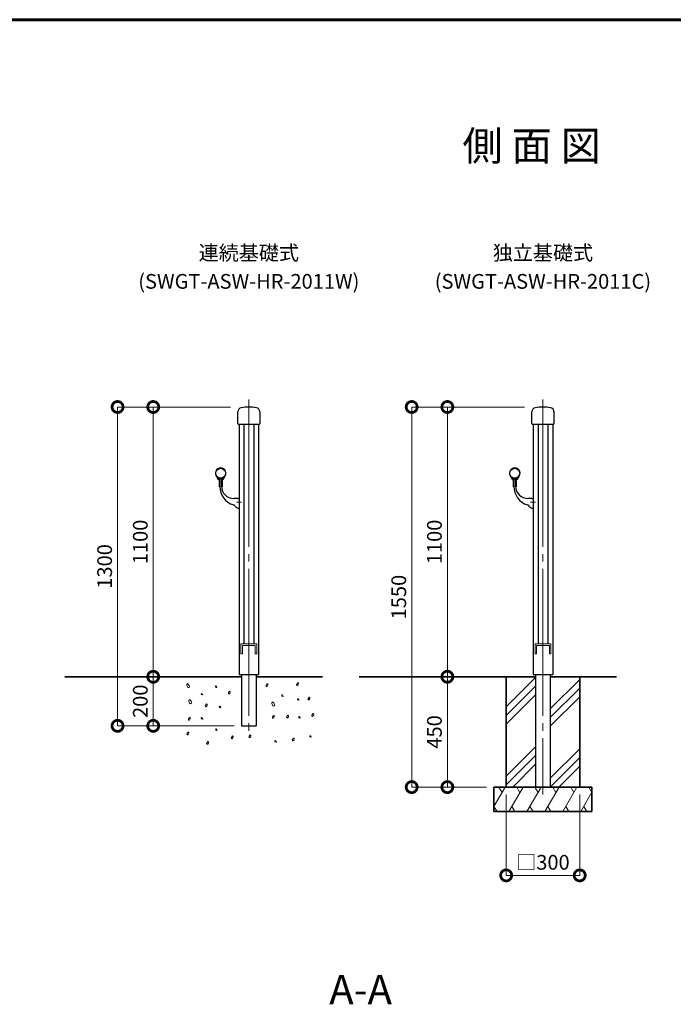
# Model space of a CAD drawing. Extents: x 0 to 420, y 0 to 297.
# Drawn here: x 158 to 247, y 153 to 287 of the extents above; entities that cross this region are included whole.
import ezdxf
from ezdxf.enums import TextEntityAlignment as Align

# ---------------------------------------------------------------- set-up
doc = ezdxf.new("R2010")
doc.units = 0
doc.linetypes.add('Border', pattern=[23, 20, -1, 1, -1])
doc.linetypes.add('CENTER2', pattern=[23, 20, -1, 1, -1])
for name, color, linetype, lineweight in [('GL', 243, 'Continuous', 30), ('中心線', 3, 'CENTER2', 9), ('実線1', 7, 'Continuous', 25), ('実線2', 4, 'Continuous', 15)]:
    doc.layers.add(name, color=color, linetype=linetype, lineweight=lineweight)
doc.layers.add('テキスト', color=7, linetype='Continuous')
doc.styles.add('MSゴシック', font='txt')
doc.styles.add('高さ2MSゴシック', font='txt')
doc.styles.add('高さなしMSゴシック', font='txt')

# ---------------------------------------------------------------- blocks, each defined once
blk = doc.blocks.new('_DotSmall')
at = {"color": 0, "linetype": 'ByBlock', "const_width": 0.5}
blk.add_lwpolyline([(-0.0625, 0, 1), (0.0625, 0, 1)], format="xyb", close=True, dxfattribs=at)
blk = doc.blocks.new('A3規格図枠')
at = {"layer": '実線1', "lineweight": 60}
blk.add_line((15, 287), (410, 287), dxfattribs=at)
at = {"layer": '実線1', "style": 'MSゴシック', "flags": 8}
for tag, p in [('作図者', (344.5, 19)), ('製作日', (363, 19))]:
    blk.add_attdef(tag, text='', height=2.5, dxfattribs=at).set_placement(p, align=Align.MIDDLE_CENTER)
at = {"layer": '実線1', "style": 'MSゴシック'}
blk.add_attdef('製品名', text='', height=6, dxfattribs=at).set_placement((296.5, 16), align=Align.MIDDLE_CENTER)
at = {"layer": '実線1', "style": 'MSゴシック', "flags": 8}
blk.add_attdef('検図者', text='', height=2.5, dxfattribs=at).set_placement((344.5, 13), align=Align.MIDDLE)

msp = doc.modelspace()

# ---------------------------------------------------------------- linework, layer by layer
at = {"color": 3, "linetype": 'Border', "lineweight": 9}
for p, q in [((187.15, 221.41), (187.82, 221.41)), ((227.15, 221.41), (227.82, 221.41))]:
    msp.add_line(p, q, dxfattribs=at)
at = {"layer": 'GL', "lineweight": 35}
for p, q in [((163.82, 197.68), (187.82, 197.68)), ((189.82, 197.68), (198.82, 197.68)), ((203.82, 197.68), (227.82, 197.68)), ((223.82, 182.68), (223.82, 197.68)), ((229.82, 197.68), (238.82, 197.68)), ((233.82, 197.68), (233.82, 182.68)), ((235.49, 182.68), (222.15, 182.68)), ((222.15, 179.35), (222.15, 182.68)), ((235.49, 179.35), (235.49, 182.68)), ((235.49, 179.35), (222.15, 179.35))]:
    msp.add_line(p, q, dxfattribs=at)
at = {"layer": '中心線'}
for p, q in [((188.82, 235.35), (188.82, 190.01)), ((228.82, 235.35), (228.82, 181.68))]:
    msp.add_line(p, q, dxfattribs=at)
at = {"layer": '実線1', "color": 6}
for p, q in [((187.32, 232.08), (187.32, 233.68)), ((190.32, 233.68), (190.32, 232.08)), ((227.32, 232.08), (227.32, 233.68)), ((230.32, 233.68), (230.32, 232.08)), ((190.22, 231.98), (187.42, 231.98)), ((187.49, 231.98), (187.49, 198.01)), ((188.15, 231.98), (188.15, 202.15)), ((189.49, 231.98), (189.49, 202.15)), ((190.15, 231.98), (190.15, 198.01)), ((230.22, 231.98), (227.42, 231.98)), ((227.49, 231.98), (227.49, 198.01)), ((228.15, 231.98), (228.15, 202.15)), ((229.49, 231.98), (229.49, 202.15)), ((230.15, 231.98), (230.15, 198.01)), ((187.49, 198.01), (190.15, 198.01)), ((227.49, 198.01), (230.15, 198.01))]:
    msp.add_line(p, q, dxfattribs=at)
at = {"layer": '実線1'}
for p, q in [((184.72, 224.49), (184.62, 224.55)), ((184.77, 224.4), (184.77, 223.5)), ((184.87, 223.58), (184.87, 224.55)), ((184.87, 223.58), (184.87, 224.55)), ((185.07, 224.58), (184.9, 224.58)), ((185.07, 224.58), (184.9, 224.58)), ((185.1, 223.58), (185.1, 224.55)), ((185.1, 223.58), (185.1, 224.55)), ((185.2, 224.4), (185.2, 223.5)), ((185.25, 224.49), (185.36, 224.55)), ((224.72, 224.49), (224.62, 224.55)), ((224.77, 224.4), (224.77, 223.5)), ((224.87, 223.58), (224.87, 224.55)), ((224.87, 223.58), (224.87, 224.55)), ((225.07, 224.58), (224.9, 224.58)), ((225.07, 224.58), (224.9, 224.58)), ((225.1, 223.58), (225.1, 224.55)), ((225.1, 223.58), (225.1, 224.55)), ((225.2, 224.4), (225.2, 223.5)), ((225.25, 224.49), (225.36, 224.55)), ((184.87, 223.5), (184.77, 223.5)), ((185.11, 223.5), (185.2, 223.5)), ((224.87, 223.5), (224.77, 223.5)), ((225.11, 223.5), (225.2, 223.5)), ((187.32, 221.91), (186.77, 221.91)), ((187.32, 221.91), (187.49, 221.91)), ((187.49, 221.91), (187.44, 221.91)), ((187.49, 221.91), (187.49, 220.59)), ((227.32, 221.91), (226.77, 221.91)), ((227.32, 221.91), (227.49, 221.91)), ((227.49, 221.91), (227.44, 221.91)), ((227.49, 221.91), (227.49, 220.59)), ((187.32, 220.59), (187.49, 220.59)), ((227.32, 220.59), (227.49, 220.59)), ((187.82, 198.01), (187.82, 191.01)), ((189.82, 198.01), (189.82, 191.01)), ((227.82, 198.01), (227.82, 182.68)), ((229.82, 198.01), (229.82, 182.68)), ((187.82, 191.01), (189.82, 191.01)), ((227.82, 182.68), (229.82, 182.68))]:
    msp.add_line(p, q, dxfattribs=at)
at = {"layer": '実線1', "color": 6, "lineweight": 15}
for p, q in [((187.77, 202.15), (187.74, 202.11)), ((187.74, 202.11), (187.74, 200.85)), ((189.87, 202.15), (187.77, 202.15)), ((189.9, 202.11), (189.87, 202.15)), ((189.9, 200.85), (189.9, 202.11)), ((227.77, 202.15), (227.74, 202.11)), ((227.74, 202.11), (227.74, 200.85)), ((229.87, 202.15), (227.77, 202.15)), ((229.9, 202.11), (229.87, 202.15)), ((229.9, 200.85), (229.9, 202.11)), ((187.77, 200.81), (187.74, 200.85)), ((187.77, 200.81), (187.9, 200.81)), ((187.94, 200.85), (187.9, 200.81)), ((189.7, 201.95), (187.94, 201.95)), ((187.94, 201.95), (187.94, 200.85)), ((189.7, 200.85), (189.7, 201.95)), ((189.74, 200.81), (189.7, 200.85)), ((189.74, 200.81), (189.87, 200.81)), ((189.9, 200.85), (189.87, 200.81)), ((227.77, 200.81), (227.74, 200.85)), ((227.77, 200.81), (227.9, 200.81)), ((227.94, 200.85), (227.9, 200.81)), ((229.7, 201.95), (227.94, 201.95)), ((227.94, 201.95), (227.94, 200.85)), ((229.7, 200.85), (229.7, 201.95)), ((229.74, 200.81), (229.7, 200.85)), ((229.74, 200.81), (229.87, 200.81)), ((229.9, 200.85), (229.87, 200.81))]:
    msp.add_line(p, q, dxfattribs=at)
at = {"layer": '実線1'}
for centre in [(184.99, 225.35), (224.99, 225.35)]:
    msp.add_circle(centre, 0.667, dxfattribs=at)
at = {"layer": '実線1', "color": 6}
for centre, radius, start, end in [((187.9, 233.68), 0.583, 100.564, 180), ((188.82, 228.76), 5.58, 79.436, 100.564), ((189.74, 233.68), 0.583, 360, 79.436), ((227.9, 233.68), 0.583, 100.564, 180), ((228.82, 228.76), 5.58, 79.436, 100.564), ((229.74, 233.68), 0.583, 360, 79.436), ((187.42, 232.08), 0.1, 180.0001, 269.9999), ((190.22, 232.08), 0.1, 270.0002, 359.9999), ((227.42, 232.08), 0.1, 180.0001, 269.9999), ((230.22, 232.08), 0.1, 270.0002, 359.9999)]:
    msp.add_arc(centre, radius, start, end, dxfattribs=at)
at = {"layer": '実線1'}
for centre, radius, start, end in [((184.99, 225.35), 0.717, 312.852, 227.1511), ((224.99, 225.35), 0.717, 312.852, 227.1511), ((184.35, 224.66), 0.217, 354.9944, 47.1511), ((184.67, 224.63), 0.1, 174.9944, 240), ((184.37, 224.36), 0.5, 0.0006, 58.091), ((184.37, 224.36), 0.5, 359.4947, 58.091), ((184.67, 224.4), 0.1, 0, 60.0007), ((184.9, 224.55), 0.0333, 90, 180), ((184.9, 224.55), 0.0333, 90, 180), ((187.54, 223.58), 2.67, 180, 252.1314), ((185.07, 224.55), 0.0333, 0, 90), ((185.07, 224.55), 0.0333, 0, 90), ((186.77, 223.58), 1.67, 180, 270), ((185.3, 224.4), 0.1, 120, 180), ((185.31, 224.63), 0.1, 300, 5.0057), ((185.62, 224.66), 0.217, 132.8386, 185.0057), ((224.35, 224.66), 0.217, 354.9944, 47.1511), ((224.67, 224.63), 0.1, 174.9944, 240), ((224.37, 224.36), 0.5, 0.0006, 58.091), ((224.37, 224.36), 0.5, 359.4947, 58.091), ((224.67, 224.4), 0.1, 0, 60.0007), ((224.9, 224.55), 0.0333, 90, 180), ((224.9, 224.55), 0.0333, 90, 180), ((227.54, 223.58), 2.67, 180, 252.1314), ((225.07, 224.55), 0.0333, 0, 90), ((225.07, 224.55), 0.0333, 0, 90), ((226.77, 223.58), 1.67, 180, 270), ((225.3, 224.4), 0.1, 120, 180), ((225.31, 224.63), 0.1, 300, 5.0057), ((225.62, 224.66), 0.217, 132.8386, 185.0057), ((186.57, 220.57), 0.5, 30.9244, 72.1314), ((226.57, 220.57), 0.5, 30.9244, 72.1314), ((187.42, 221.08), 0.5, 210.9244, 258.1272), ((227.42, 221.08), 0.5, 210.9244, 258.1272)]:
    msp.add_arc(centre, radius, start, end, dxfattribs=at)
at = {"layer": '実線1', "extrusion": (0, 0, -1)}
for centre in [(185.6, 224.36), (185.6, 224.36), (225.6, 224.36), (225.6, 224.36)]:
    msp.add_ellipse(centre, major_axis=(-0.5, 0), ratio=1, start_param=0, end_param=1.013995, dxfattribs=at)
at = {"layer": '実線2', "color": 4, "lineweight": 9}
for p, q in [((186.32, 234.35), (170.97, 234.35)), ((170.97, 234.35), (170.97, 191.01)), ((186.32, 234.35), (175.82, 234.35)), ((175.82, 197.68), (175.82, 234.35)), ((226.32, 234.35), (210.97, 234.35)), ((210.97, 182.68), (210.97, 234.35)), ((226.32, 234.35), (215.82, 234.35)), ((215.82, 197.68), (215.82, 234.35)), ((186.82, 197.68), (175.82, 197.68)), ((175.82, 191.01), (175.82, 197.68)), ((186.82, 197.68), (175.82, 197.68)), ((222.82, 197.68), (215.82, 197.68)), ((215.82, 182.68), (215.82, 197.68)), ((222.82, 197.68), (215.82, 197.68)), ((186.82, 191.01), (170.97, 191.01)), ((186.82, 191.01), (175.82, 191.01)), ((221.15, 182.68), (210.97, 182.68)), ((221.15, 182.68), (215.82, 182.68)), ((223.82, 181.68), (223.82, 170.68)), ((233.82, 181.68), (233.82, 170.68)), ((223.82, 170.68), (233.82, 170.68))]:
    msp.add_line(p, q, dxfattribs=at)
at = {"layer": '実線2'}
for p, q in [((180.42, 196.73), (180.5, 196.76)), ((180.5, 196.76), (180.73, 196.48)), ((195.48, 196.87), (195.33, 196.68)), ((195.54, 196.85), (195.48, 196.87)), ((195.57, 196.8), (195.54, 196.85)), ((195.57, 196.74), (195.57, 196.8)), ((223.82, 193.58), (227.82, 197.57)), ((229.82, 193.31), (233.82, 197.31)), ((180.37, 196.66), (180.42, 196.73)), ((180.37, 196.56), (180.37, 196.66)), ((180.47, 196.27), (180.37, 196.56)), ((180.59, 196.21), (180.47, 196.27)), ((180.66, 196.23), (180.59, 196.21)), ((180.73, 196.28), (180.66, 196.23)), ((180.73, 196.48), (180.76, 196.38)), ((180.76, 196.38), (180.73, 196.28)), ((182.4, 195.42), (182.37, 195.4)), ((182.41, 195.42), (182.4, 195.42)), ((182.43, 195.4), (182.41, 195.42)), ((184.28, 196.34), (184.27, 196.32)), ((184.27, 196.32), (184.28, 196.3)), ((184.3, 196.41), (184.28, 196.34)), ((184.28, 196.3), (184.29, 196.28)), ((184.29, 196.28), (184.31, 196.27)), ((184.31, 196.42), (184.3, 196.41)), ((184.33, 196.43), (184.31, 196.42)), ((184.31, 196.27), (184.34, 196.26)), ((184.35, 196.43), (184.33, 196.43)), ((184.34, 196.26), (184.43, 196.22)), ((184.36, 196.42), (184.35, 196.43)), ((184.42, 196.35), (184.36, 196.42)), ((184.48, 196.27), (184.42, 196.35)), ((184.43, 196.22), (184.45, 196.22)), ((184.45, 196.22), (184.46, 196.22)), ((184.46, 196.22), (184.47, 196.23)), ((184.47, 196.23), (184.48, 196.26)), ((184.48, 196.26), (184.48, 196.27)), ((186.06, 195.52), (186.04, 195.46)), ((186.04, 195.46), (186.06, 195.39)), ((186.21, 195.71), (186.06, 195.52)), ((186.27, 195.69), (186.21, 195.71)), ((186.24, 195.38), (186.3, 195.58)), ((186.3, 195.64), (186.27, 195.69)), ((186.3, 195.58), (186.3, 195.64)), ((191.18, 196.54), (191.16, 196.47)), ((191.16, 196.47), (191.18, 196.41)), ((191.33, 196.73), (191.18, 196.54)), ((191.18, 196.41), (191.23, 196.37)), ((191.23, 196.37), (191.27, 196.36)), ((191.27, 196.36), (191.35, 196.4)), ((191.39, 196.7), (191.33, 196.73)), ((191.35, 196.4), (191.42, 196.59)), ((191.42, 196.66), (191.39, 196.7)), ((191.42, 196.59), (191.42, 196.66)), ((195.33, 196.68), (195.31, 196.62)), ((195.31, 196.62), (195.33, 196.55)), ((195.33, 196.55), (195.38, 196.51)), ((195.38, 196.51), (195.43, 196.5)), ((195.43, 196.5), (195.5, 196.54)), ((195.5, 196.54), (195.57, 196.74)), ((223.82, 192.4), (227.82, 196.39)), ((229.82, 192.13), (233.82, 196.13)), ((180.66, 194.46), (180.71, 194.54)), ((180.66, 194.37), (180.66, 194.46)), ((180.76, 194.07), (180.66, 194.37)), ((180.71, 194.54), (180.79, 194.57)), ((180.79, 194.57), (181.02, 194.28)), ((181.02, 194.09), (180.95, 194.03)), ((181.02, 194.28), (181.05, 194.18)), ((181.05, 194.18), (181.02, 194.09)), ((182.37, 195.4), (182.34, 195.33)), ((182.34, 195.33), (182.34, 195.31)), ((182.34, 195.31), (182.34, 195.29)), ((182.34, 195.29), (182.35, 195.27)), ((182.35, 195.27), (182.37, 195.25)), ((182.37, 195.4), (182.37, 195.4)), ((182.37, 195.25), (182.4, 195.25)), ((182.4, 195.25), (182.5, 195.21)), ((182.49, 195.33), (182.43, 195.4)), ((182.55, 195.26), (182.49, 195.33)), ((182.5, 195.21), (182.51, 195.21)), ((182.51, 195.21), (182.53, 195.21)), ((182.53, 195.21), (182.54, 195.22)), ((182.54, 195.22), (182.55, 195.24)), ((182.55, 195.24), (182.55, 195.26)), ((186.06, 195.39), (186.11, 195.36)), ((186.11, 195.36), (186.16, 195.35)), ((186.16, 195.35), (186.24, 195.38)), ((191.97, 194.14), (192.02, 194.21)), ((191.97, 194.04), (191.97, 194.14)), ((192.02, 194.21), (192.11, 194.25)), ((192.11, 194.25), (192.33, 193.96)), ((193.33, 195.2), (193.3, 195.13)), ((193.3, 195.13), (193.3, 195.11)), ((193.3, 195.11), (193.3, 195.09)), ((193.3, 195.09), (193.31, 195.08)), ((193.31, 195.08), (193.33, 195.06)), ((193.36, 195.22), (193.33, 195.21)), ((193.33, 195.21), (193.33, 195.2)), ((193.33, 195.06), (193.36, 195.06)), ((193.37, 195.22), (193.36, 195.22)), ((193.36, 195.06), (193.46, 195.02)), ((193.39, 195.21), (193.37, 195.22)), ((193.45, 195.14), (193.39, 195.21)), ((193.51, 195.06), (193.45, 195.14)), ((193.46, 195.02), (193.47, 195.01)), ((193.47, 195.01), (193.49, 195.02)), ((193.49, 195.02), (193.5, 195.02)), ((193.5, 195.02), (193.51, 195.05)), ((193.51, 195.05), (193.51, 195.06)), ((195.43, 194.6), (195.42, 194.58)), ((195.42, 194.58), (195.43, 194.56)), ((195.45, 194.67), (195.43, 194.6)), ((195.43, 194.56), (195.44, 194.55)), ((195.44, 194.55), (195.46, 194.53)), ((195.46, 194.68), (195.45, 194.67)), ((195.48, 194.69), (195.46, 194.68)), ((195.46, 194.53), (195.49, 194.53)), ((195.5, 194.69), (195.48, 194.69)), ((195.49, 194.53), (195.58, 194.48)), ((195.51, 194.68), (195.5, 194.69)), ((195.58, 194.61), (195.51, 194.68)), ((195.63, 194.53), (195.58, 194.61)), ((195.58, 194.48), (195.6, 194.48)), ((195.6, 194.48), (195.61, 194.48)), ((195.61, 194.48), (195.62, 194.49)), ((195.62, 194.49), (195.63, 194.52)), ((195.63, 194.52), (195.63, 194.53)), ((196.88, 194.7), (196.85, 194.64)), ((196.85, 194.64), (196.88, 194.57)), ((197.03, 194.89), (196.88, 194.7)), ((196.88, 194.57), (196.92, 194.53)), ((196.92, 194.53), (196.97, 194.53)), ((196.97, 194.53), (197.05, 194.56)), ((197.08, 194.87), (197.03, 194.89)), ((197.05, 194.56), (197.11, 194.76)), ((197.11, 194.82), (197.08, 194.87)), ((197.11, 194.76), (197.11, 194.82)), ((223.82, 191.22), (227.82, 195.22)), ((229.82, 190.95), (233.82, 194.95)), ((180.88, 194.02), (180.76, 194.07)), ((180.95, 194.03), (180.88, 194.02)), ((182.93, 193.79), (182.9, 193.72)), ((182.9, 193.72), (182.93, 193.65)), ((183.08, 193.98), (182.93, 193.79)), ((182.93, 193.65), (182.97, 193.62)), ((182.97, 193.62), (183.02, 193.61)), ((183.02, 193.61), (183.1, 193.64)), ((183.13, 193.95), (183.08, 193.98)), ((183.1, 193.64), (183.16, 193.84)), ((183.16, 193.91), (183.13, 193.95)), ((183.16, 193.84), (183.16, 193.91)), ((184.81, 193.59), (184.8, 193.57)), ((184.8, 193.57), (184.81, 193.55)), ((184.83, 193.66), (184.81, 193.59)), ((184.81, 193.55), (184.82, 193.53)), ((184.82, 193.53), (184.84, 193.52)), ((184.84, 193.67), (184.83, 193.66)), ((184.86, 193.68), (184.84, 193.67)), ((184.84, 193.52), (184.87, 193.51)), ((184.88, 193.68), (184.86, 193.68)), ((184.87, 193.51), (184.96, 193.47)), ((184.89, 193.67), (184.88, 193.68)), ((184.96, 193.6), (184.89, 193.67)), ((185.01, 193.52), (184.96, 193.6)), ((184.96, 193.47), (184.98, 193.47)), ((184.98, 193.47), (184.99, 193.47)), ((184.99, 193.47), (185, 193.48)), ((185, 193.48), (185.01, 193.5)), ((185.01, 193.5), (185.01, 193.52)), ((192.07, 193.75), (191.97, 194.04)), ((192.19, 193.69), (192.07, 193.75)), ((192.26, 193.71), (192.19, 193.69)), ((192.33, 193.76), (192.26, 193.71)), ((192.33, 193.96), (192.36, 193.86)), ((192.36, 193.86), (192.33, 193.76)), ((180.61, 191.96), (180.59, 191.9)), ((180.59, 191.9), (180.61, 191.83)), ((180.76, 192.16), (180.61, 191.96)), ((180.61, 191.83), (180.66, 191.8)), ((180.66, 191.8), (180.7, 191.79)), ((180.7, 191.79), (180.78, 191.82)), ((180.82, 192.13), (180.76, 192.16)), ((180.78, 191.82), (180.85, 192.02)), ((180.85, 192.09), (180.82, 192.13)), ((180.85, 192.02), (180.85, 192.09)), ((182.37, 192.11), (182.34, 192.04)), ((182.34, 192.04), (182.34, 192.02)), ((182.34, 192.02), (182.34, 192.01)), ((182.34, 192.01), (182.35, 191.99)), ((182.35, 191.99), (182.38, 191.97)), ((182.38, 192.12), (182.37, 192.11)), ((182.4, 192.13), (182.38, 192.12)), ((182.38, 191.97), (182.41, 191.97)), ((182.41, 192.13), (182.4, 192.13)), ((182.43, 192.12), (182.41, 192.13)), ((182.41, 191.97), (182.5, 191.93)), ((182.49, 192.05), (182.43, 192.12)), ((182.55, 191.97), (182.49, 192.05)), ((182.5, 191.93), (182.51, 191.92)), ((182.51, 191.92), (182.53, 191.93)), ((182.53, 191.93), (182.54, 191.93)), ((182.54, 191.93), (182.55, 191.96)), ((182.55, 191.96), (182.55, 191.97)), ((192.05, 192.24), (192.03, 192.18)), ((192.03, 192.18), (192.05, 192.11)), ((192.2, 192.43), (192.05, 192.24)), ((192.05, 192.11), (192.1, 192.07)), ((192.1, 192.07), (192.14, 192.06)), ((192.14, 192.06), (192.22, 192.1)), ((192.26, 192.41), (192.2, 192.43)), ((192.22, 192.1), (192.29, 192.3)), ((192.29, 192.36), (192.26, 192.41)), ((192.29, 192.3), (192.29, 192.36)), ((193.97, 192.26), (193.95, 192.19)), ((193.95, 192.19), (193.97, 192.13)), ((194.12, 192.45), (193.97, 192.26)), ((193.97, 192.13), (194.02, 192.09)), ((194.02, 192.09), (194.07, 192.08)), ((194.07, 192.08), (194.15, 192.12)), ((194.18, 192.43), (194.12, 192.45)), ((194.15, 192.12), (194.21, 192.31)), ((194.21, 192.38), (194.18, 192.43)), ((194.21, 192.31), (194.21, 192.38)), ((195.64, 192.26), (195.62, 192.19)), ((195.62, 192.19), (195.62, 192.17)), ((195.62, 192.17), (195.62, 192.15)), ((195.62, 192.15), (195.63, 192.13)), ((195.63, 192.13), (195.65, 192.12)), ((195.65, 192.27), (195.64, 192.26)), ((195.67, 192.28), (195.65, 192.27)), ((195.65, 192.12), (195.68, 192.11)), ((195.69, 192.28), (195.67, 192.28)), ((195.68, 192.11), (195.77, 192.07)), ((195.71, 192.27), (195.69, 192.28)), ((195.77, 192.2), (195.71, 192.27)), ((195.82, 192.12), (195.77, 192.2)), ((195.77, 192.07), (195.79, 192.07)), ((195.79, 192.07), (195.8, 192.07)), ((195.8, 192.07), (195.81, 192.08)), ((195.81, 192.08), (195.83, 192.1)), ((195.83, 192.1), (195.82, 192.12)), ((197.41, 192.48), (197.39, 192.42)), ((197.39, 192.42), (197.41, 192.35)), ((197.56, 192.67), (197.41, 192.48)), ((197.41, 192.35), (197.45, 192.31)), ((197.45, 192.31), (197.5, 192.3)), ((197.5, 192.3), (197.58, 192.34)), ((197.61, 192.65), (197.56, 192.67)), ((197.58, 192.34), (197.65, 192.54)), ((197.65, 192.6), (197.61, 192.65)), ((197.65, 192.54), (197.65, 192.6)), ((180.57, 190.16), (180.42, 189.97)), ((180.63, 190.14), (180.57, 190.16)), ((180.66, 190.09), (180.63, 190.14)), ((180.66, 190.03), (180.66, 190.09)), ((184.35, 190.57), (184.32, 190.5)), ((184.32, 190.5), (184.32, 190.48)), ((184.32, 190.48), (184.32, 190.46)), ((184.32, 190.46), (184.33, 190.44)), ((184.33, 190.44), (184.35, 190.43)), ((184.38, 190.59), (184.35, 190.58)), ((184.35, 190.58), (184.35, 190.57)), ((184.35, 190.43), (184.38, 190.42)), ((184.39, 190.59), (184.38, 190.59)), ((184.38, 190.42), (184.48, 190.38)), ((184.41, 190.58), (184.39, 190.59)), ((184.47, 190.51), (184.41, 190.58)), ((184.53, 190.43), (184.47, 190.51)), ((184.48, 190.38), (184.49, 190.38)), ((184.49, 190.38), (184.51, 190.38)), ((184.51, 190.38), (184.52, 190.39)), ((184.52, 190.39), (184.53, 190.42)), ((184.53, 190.42), (184.53, 190.43)), ((180.42, 189.97), (180.4, 189.91)), ((180.4, 189.91), (180.42, 189.84)), ((180.42, 189.84), (180.47, 189.8)), ((180.47, 189.8), (180.51, 189.79)), ((180.51, 189.79), (180.59, 189.83)), ((180.59, 189.83), (180.66, 190.03)), ((183.25, 188.86), (183.1, 188.67)), ((183.3, 188.84), (183.25, 188.86)), ((183.27, 188.53), (183.33, 188.73)), ((183.33, 188.79), (183.3, 188.84)), ((183.33, 188.73), (183.33, 188.79)), ((186.45, 189.44), (186.43, 189.38)), ((186.43, 189.38), (186.45, 189.31)), ((186.6, 189.63), (186.45, 189.44)), ((186.45, 189.31), (186.5, 189.27)), ((186.5, 189.27), (186.54, 189.26)), ((186.54, 189.26), (186.62, 189.3)), ((186.66, 189.61), (186.6, 189.63)), ((186.62, 189.3), (186.69, 189.5)), ((186.69, 189.56), (186.66, 189.61)), ((186.69, 189.5), (186.69, 189.56)), ((188.86, 189.59), (188.84, 189.52)), ((188.84, 189.52), (188.86, 189.46)), ((189.01, 189.78), (188.86, 189.59)), ((188.86, 189.46), (188.91, 189.42)), ((188.91, 189.42), (188.96, 189.41)), ((188.96, 189.41), (189.04, 189.44)), ((189.07, 189.75), (189.01, 189.78)), ((189.04, 189.44), (189.1, 189.64)), ((189.1, 189.71), (189.07, 189.75)), ((189.1, 189.64), (189.1, 189.71)), ((192.41, 188.98), (192.38, 188.91)), ((192.38, 188.91), (192.38, 188.89)), ((192.38, 188.89), (192.38, 188.87)), ((192.38, 188.87), (192.39, 188.85)), ((192.39, 188.85), (192.42, 188.84)), ((192.42, 188.98), (192.41, 188.98)), ((192.44, 189), (192.42, 188.98)), ((192.42, 188.84), (192.45, 188.83)), ((192.46, 189), (192.44, 189)), ((192.45, 188.83), (192.54, 188.79)), ((192.47, 188.98), (192.46, 189)), ((192.53, 188.91), (192.47, 188.98)), ((192.59, 188.84), (192.53, 188.91)), ((192.54, 188.79), (192.56, 188.79)), ((192.56, 188.79), (192.57, 188.79)), ((192.57, 188.79), (192.58, 188.8)), ((192.58, 188.8), (192.59, 188.82)), ((192.59, 188.82), (192.59, 188.84)), ((194.75, 189.15), (194.73, 189.09)), ((194.73, 189.09), (194.75, 189.02)), ((194.9, 189.34), (194.75, 189.15)), ((194.75, 189.02), (194.8, 188.98)), ((194.8, 188.98), (194.85, 188.97)), ((194.85, 188.97), (194.92, 189.01)), ((194.96, 189.32), (194.9, 189.34)), ((194.92, 189.01), (194.99, 189.21)), ((194.99, 189.27), (194.96, 189.32)), ((194.99, 189.21), (194.99, 189.27)), ((197.12, 189.58), (197.11, 189.56)), ((197.11, 189.56), (197.12, 189.54)), ((197.14, 189.65), (197.12, 189.58)), ((197.12, 189.54), (197.12, 189.53)), ((197.12, 189.53), (197.15, 189.51)), ((197.15, 189.66), (197.14, 189.65)), ((197.17, 189.67), (197.15, 189.66)), ((197.15, 189.51), (197.18, 189.51)), ((197.19, 189.67), (197.17, 189.67)), ((197.18, 189.51), (197.27, 189.46)), ((197.2, 189.66), (197.19, 189.67)), ((197.26, 189.59), (197.2, 189.66)), ((197.32, 189.51), (197.26, 189.59)), ((197.27, 189.46), (197.29, 189.46)), ((197.29, 189.46), (197.3, 189.46)), ((197.3, 189.46), (197.31, 189.47)), ((197.31, 189.47), (197.32, 189.5)), ((197.32, 189.5), (197.32, 189.51)), ((183.1, 188.67), (183.07, 188.61)), ((183.07, 188.61), (183.1, 188.54)), ((183.1, 188.54), (183.14, 188.5)), ((183.14, 188.5), (183.19, 188.5)), ((183.19, 188.5), (183.27, 188.53)), ((223.82, 184.15), (227.82, 188.14)), ((229.82, 183.88), (233.82, 187.88)), ((223.82, 182.97), (227.82, 186.97)), ((229.82, 182.68), (233.82, 186.7)), ((224.71, 182.68), (227.82, 185.79)), ((230.98, 182.68), (233.82, 185.52)), ((222.15, 180.05), (223.67, 182.68)), ((223.26, 181.96), (222.84, 182.68)), ((224.19, 179.35), (226.12, 182.68)), ((225.7, 181.96), (225.29, 182.68)), ((226.64, 179.35), (228.56, 182.68)), ((228.15, 181.96), (227.73, 182.68)), ((229.08, 179.35), (231.01, 182.68)), ((230.59, 181.96), (230.18, 182.68)), ((231.53, 179.35), (233.45, 182.68)), ((233.04, 181.96), (232.62, 182.68)), ((235.48, 181.96), (235.07, 182.68)), ((233.97, 179.35), (235.49, 181.98)), ((222.58, 179.35), (222.16, 180.06)), ((225.02, 179.35), (224.61, 180.06)), ((227.47, 179.35), (227.05, 180.06)), ((229.91, 179.35), (229.5, 180.06)), ((232.35, 179.35), (231.94, 180.06)), ((234.8, 179.35), (234.38, 180.06))]:
    msp.add_line(p, q, dxfattribs=at)

# ---------------------------------------------------------------- block references
at = {"layer": '実線1'}
msp.add_blockref('A3規格図枠', (0, 0), dxfattribs=at)
at = {"layer": '実線2', "color": 4, "lineweight": 9, "xscale": 2.999999985427636, "yscale": 2.999999985427636, "zscale": 2.999999985427636}
for p, rotation in [((170.97, 234.35), 90), ((175.82, 234.35), 90), ((210.97, 234.35), 90), ((215.82, 234.35), 90), ((175.82, 197.68), 90), ((175.82, 197.68), 270), ((215.82, 197.68), 90), ((215.82, 197.68), 270), ((170.97, 191.01), 270), ((175.82, 191.01), 270), ((210.97, 182.68), 270), ((215.82, 182.68), 270), ((223.82, 170.68), 180)]:
    msp.add_blockref('_DotSmall', p, dxfattribs=dict(at, rotation=rotation))
msp.add_blockref('_DotSmall', (233.82, 170.68), dxfattribs=at)

# ---------------------------------------------------------------- texts
at = {"layer": 'テキスト', "linetype": 'Continuous', "style": '高さなしMSゴシック'}
for s, p in [('%%U側 面 図', (217.88, 267.85)), ('%%UA-A', (199.76, 153.16))]:
    msp.add_text(s, height=4, dxfattribs=at).set_placement(p)
for s, p in [('連続基礎式', (188.82, 254.31)), ('独立基礎式', (228.82, 254.31))]:
    msp.add_text(s, height=2, dxfattribs=at).set_placement(p, align=Align.CENTER)
for s, p in [('(SWGT-ASW-HR-2011W)', (188.82, 251.17)), ('(SWGT-ASW-HR-2011C)', (228.82, 251.17))]:
    msp.add_text(s, height=2, dxfattribs=at).set_placement(p, align=Align.MIDDLE)
at = {"layer": '実線2', "color": 4, "char_height": 2, "attachment_point": 5, "rotation": 90, "style": '高さ2MSゴシック'}
for s, insert in [('1100', (174.32, 216.01)), ('1100', (214.32, 216.01)), ('1300', (169.47, 212.68)), ('1550', (209.47, 208.51)), ('200', (174.32, 194.35)), ('450', (214.32, 190.18))]:
    msp.add_mtext(s, dxfattribs=dict(at, insert=insert))
at = {"layer": '実線2', "color": 4, "insert": (228.82, 172.2), "char_height": 2, "attachment_point": 5, "style": '高さ2MSゴシック'}
msp.add_mtext('□300', dxfattribs=at)

doc.saveas('drawing.dxf')
